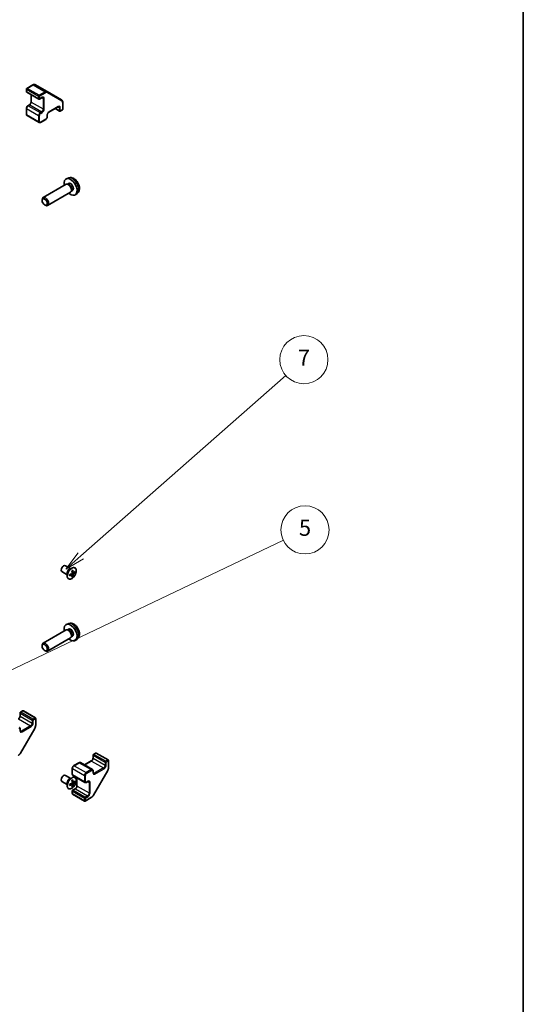
# Model space of a CAD drawing. Units: millimetres. Extents: x 0 to 5514, y -4 to 984.
# Drawn here: x 1149 to 1368, y 216 to 645 of the extents above; entities that cross this region are included whole.
import ezdxf

# ---------------------------------------------------------------- set-up
doc = ezdxf.new("R2010")
doc.units = ezdxf.units.MM
doc.header["$LTSCALE"] = 3.5
for name, color, linetype, lineweight in [('Border (ISO)', 7, 'Continuous', 35), ('Symbol (TK)', 100, 'Continuous', 18), ('Visible (ISO)', 7, 'Continuous', 35), ('Visible Narrow (ISO)', 7, 'Continuous', 25)]:
    doc.layers.add(name, color=color, linetype=linetype, lineweight=lineweight)
doc.styles.add('Note Text (TK2)', font='txt')

# ---------------------------------------------------------------- blocks, each defined once
blk = doc.blocks.new('図面枠 tk図枠')
at = {"layer": 'Border (ISO)'}
blk.add_line((405.5, 289), (405.5, 8), dxfattribs=at)
blk = doc.blocks.new('バルーン5')
at = {"layer": 'Symbol (TK)', "color": 100}
for p, q in [((340.44, 110.74), (375.6, 127.5)), ((340.22, 111.19), (338.18, 109.67)), ((340.44, 110.74), (338.18, 109.67)), ((338.18, 109.67), (340.66, 110.29))]:
    blk.add_line(p, q, dxfattribs=at)
at = {"layer": 'Symbol (TK)'}
blk.add_circle((378.3, 128.79), 3, dxfattribs=at)
at = {"layer": 'Symbol (TK)', "color": 7, "insert": (378.3, 128.79), "char_height": 2, "attachment_point": 5, "style": 'Note Text (TK2)'}
blk.add_mtext('5', dxfattribs=at)
blk = doc.blocks.new('バルーン7')
at = {"layer": 'Symbol (TK)', "color": 100}
for p, q in [((350.36, 125.55), (375.91, 148.02)), ((350.03, 125.93), (348.48, 123.9)), ((350.36, 125.55), (348.48, 123.9)), ((348.48, 123.9), (350.69, 125.18))]:
    blk.add_line(p, q, dxfattribs=at)
at = {"layer": 'Symbol (TK)'}
blk.add_circle((378.16, 150), 3, dxfattribs=at)
at = {"layer": 'Symbol (TK)', "color": 7, "insert": (378.16, 149.98), "char_height": 2, "attachment_point": 5, "style": 'Note Text (TK2)'}
blk.add_mtext('7', dxfattribs=at)

msp = doc.modelspace()

# ---------------------------------------------------------------- linework, layer by layer
at = {"layer": 'Visible (ISO)'}
for p, q in [((1151.7939, 615.0375), (1151.7939, 613.8944)), ((1154.5401, 616.7963), (1151.9439, 615.2973)), ((1160.9226, 613.8594), (1155.6901, 616.8805)), ((1151.9439, 613.6346), (1157.1765, 610.6136)), ((1153.8445, 612.5373), (1153.8445, 609.4445)), ((1158.6078, 611.2668), (1157.4765, 610.6136)), ((1167.1653, 610.2552), (1160.9226, 613.8594)), ((1151.7939, 606.6276), (1151.7939, 604.0148)), ((1153.0752, 608.1122), (1152.4388, 607.7447)), ((1165.6082, 607.2251), (1161.6484, 604.9389)), ((1164.3268, 606.4853), (1166.2274, 605.388)), ((1167.5174, 605.9596), (1166.5274, 605.388)), ((1167.6674, 609.2172), (1167.6674, 606.2194)), ((1152.0888, 603.4346), (1157.3214, 600.4135)), ((1160.2342, 601.7546), (1157.9714, 600.4482)), ((1160.8791, 603.6066), (1160.8791, 602.8717)), ((1169.9863, 576.1711), (1169.1941, 575.8205)), ((1169.0766, 573.4521), (1159.0566, 567.6671)), ((1169.861, 573.5238), (1169.4949, 573.5444)), ((1170.1739, 573.8377), (1169.6507, 573.5356)), ((1158.6423, 566.4012), (1158.6424, 566.7519)), ((1171.0766, 569.988), (1161.0566, 564.203)), ((1171.5309, 570.6315), (1171.3656, 570.3041)), ((1171.9592, 570.7456), (1171.436, 570.4435)), ((1173.8861, 569.4163), (1173.1865, 568.9056)), ((1159.7531, 564.4771), (1160.0569, 564.3018)), ((1169.6426, 403.1834), (1167.276, 404.5497)), ((1171.1426, 405.7815), (1168.776, 407.1479)), ((1171.0232, 405.7877), (1171.1435, 405.7815)), ((1172.1976, 404.0246), (1171.6976, 404.2459)), ((1171.7107, 404.0876), (1171.8602, 404.1739)), ((1173.0285, 404.1445), (1172.7021, 404.333)), ((1169.5776, 403.2837), (1169.6431, 403.1826)), ((1171.6916, 403.1482), (1171.2499, 403.4706)), ((1171.3936, 403.3657), (1171.3936, 403.5384)), ((1172.0032, 402.3687), (1171.6768, 402.5571)), ((1169.0766, 379.126), (1159.0566, 373.3409)), ((1169.9863, 381.8449), (1169.1941, 381.4944)), ((1169.861, 379.1976), (1169.4949, 379.2182)), ((1170.1739, 379.5115), (1169.6507, 379.2094)), ((1171.0766, 375.6619), (1161.0566, 369.8768)), ((1171.5309, 376.3053), (1171.3656, 375.9779)), ((1171.9592, 376.4194), (1171.436, 376.1173)), ((1173.8861, 375.0902), (1173.1865, 374.5794)), ((1158.6423, 372.075), (1158.6424, 372.4257)), ((1159.7531, 370.151), (1160.0569, 369.9756)), ((1150.165, 343.8292), (1149.175, 343.2576)), ((1150.465, 343.8292), (1155.6976, 340.8082)), ((1149.025, 342.9978), (1149.025, 341.6914)), ((1155.8476, 340.5483), (1155.8476, 337.5505)), ((1149.0593, 336.0576), (1149.0593, 335.3228)), ((1155.4553, 336.2158), (1149.2127, 325.4032)), ((1180.8448, 324.6267), (1180.8448, 323.3203)), ((1181.9848, 325.458), (1180.9948, 324.8865)), ((1182.2848, 325.458), (1187.5174, 322.437)), ((1187.6674, 322.1772), (1187.6674, 319.1793)), ((1171.7939, 318.8295), (1171.7939, 316.2168)), ((1174.7016, 321.2531), (1172.4388, 319.9467)), ((1175.3516, 321.2877), (1180.5842, 318.2667)), ((1180.0756, 321.9879), (1177.1072, 320.2741)), ((1187.2751, 317.8446), (1181.0325, 307.032)), ((1171.1426, 314.3339), (1168.776, 315.7003)), ((1171.0232, 314.3401), (1171.1435, 314.3339)), ((1172.0888, 315.6365), (1177.3214, 312.6155)), ((1173.8445, 314.6229), (1173.8445, 311.1953)), ((1180.8791, 317.6864), (1180.8791, 316.9516)), ((1169.6426, 311.7358), (1167.276, 313.1021)), ((1169.5776, 311.8361), (1169.6431, 311.735)), ((1171.6916, 311.7006), (1171.2499, 312.023)), ((1171.3936, 311.9181), (1171.3936, 312.0907)), ((1172.0032, 310.9211), (1171.6768, 311.1095)), ((1172.1976, 312.577), (1171.6976, 312.7983)), ((1171.7107, 312.64), (1171.8602, 312.7263)), ((1173.0752, 309.8629), (1171.9439, 309.2097)), ((1173.0285, 312.6969), (1172.7021, 312.8854)), ((1178.6078, 313.0176), (1177.9714, 312.6501)), ((1171.7939, 308.9499), (1171.7939, 307.8068)), ((1171.9439, 307.547), (1177.1765, 304.526)), ((1180.0726, 306.0249), (1177.4765, 304.526))]:
    msp.add_line(p, q, dxfattribs=at)
for centre, start, end in [((1152.0939, 615.0375), 120, 180), ((1152.0939, 613.8944), 180, 240), ((1157.3265, 610.8734), 240, 300), ((1167.3674, 606.2194), 300, 0), ((1166.3774, 605.6478), 240, 300), ((1150.315, 343.5694), 60, 120), ((1149.325, 342.9978), 120, 180), ((1155.5476, 340.5483), 0, 60), ((1181.1448, 324.6267), 120, 180), ((1182.1348, 325.1982), 60, 120), ((1187.3674, 322.1772), 0, 60), ((1172.0939, 308.9499), 120, 180), ((1172.0939, 307.8068), 180, 240), ((1177.3265, 304.7858), 240, 300)]:
    msp.add_arc(centre, 0.3, start, end, dxfattribs=at)
for centre, major_axis, ratio, start_param, end_param in [((1171.0666, 572.2916), (2, -3.4641), 0.57735027, 5.23598776, 10.47197551), ((1170.0766, 571.7201), (1, -1.7321), 0.57735027, 0, 3.14159265), ((1170.3803, 571.8954), (0.8926, -1.5461), 0.57735027, 0.36144194, 2.78015071), ((1171.0666, 572.2916), (0.8926, -1.5461), 0.57735027, 0, 3.14159265), ((1160.0566, 565.935), (1, -1.7321), 0.57735027, 5.49801994, 10.20994333), ((1168.026, 405.8488), (0.75, 1.2991), 0.57735027, 0, 3.14159265), ((1166.6479, 406.3537), (7.5019, 0.5446), 0.52483389, 5.22546457, 5.39127654), ((1166.5589, 407.5801), (7.4317, 0.5395), 0.52483389, 5.41996363, 5.49563754), ((1166.8997, 406.7898), (-3.2793, 6.7691), 0.52483389, 4.03350142, 4.19931339), ((1166.3961, 406.4991), (4.2636, -6.1965), 0.62547267, 0.80431066, 0.97012263), ((1166.6479, 406.3537), (7.5019, 0.5446), 0.52483389, 5.52432463, 5.6901366), ((1166.6479, 406.9352), (-7.4981, 0.5941), 0.62547267, 2.47033009, 2.63614206), ((1167.3246, 407.138), (4.2237, -6.1385), 0.62547267, 0.69994966, 0.77562357), ((1165.7931, 406.2538), (-3.2486, 6.7058), 0.52483389, 3.92914042, 4.00481433), ((1166.6479, 406.9352), (-7.4981, 0.5941), 0.62547267, 2.17147002, 2.33728199), ((1166.8997, 406.7898), (-3.2793, 6.7691), 0.52483389, 3.73464136, 3.90045333), ((1166.5589, 405.8117), (-7.428, 0.5885), 0.62547267, 2.36596909, 2.44164299), ((1166.3961, 406.4991), (4.2636, -6.1965), 0.62547267, 0.5054506, 0.67126257), ((1171.0666, 377.9655), (2, -3.4641), 0.57735027, 5.23598776, 10.47197551), ((1170.0766, 377.3939), (1, -1.7321), 0.57735027, 0, 3.14159265), ((1170.3803, 377.5692), (0.8926, -1.5461), 0.57735027, 0.36144194, 2.78015071), ((1171.0666, 377.9655), (0.8926, -1.5461), 0.57735027, 0, 3.14159265), ((1160.0566, 371.6088), (1, -1.7321), 0.57735027, 5.49801994, 10.20994333), ((1168.026, 314.4012), (0.75, 1.2991), 0.57735027, 0, 3.14159265), ((1166.5589, 316.1324), (7.4317, 0.5395), 0.52483389, 5.41996363, 5.49563754), ((1166.8997, 315.3422), (-3.2793, 6.7691), 0.52483389, 4.03350142, 4.19931339), ((1166.3961, 315.0515), (4.2636, -6.1965), 0.62547267, 0.80431066, 0.97012263), ((1166.6479, 314.9061), (7.5019, 0.5446), 0.52483389, 5.22546457, 5.39127654), ((1165.7931, 314.8062), (-3.2486, 6.7058), 0.52483389, 3.92914042, 4.00481433), ((1166.6479, 315.4876), (-7.4981, 0.5941), 0.62547267, 2.17147002, 2.33728199), ((1166.8997, 315.3422), (-3.2793, 6.7691), 0.52483389, 3.73464136, 3.90045333), ((1166.5589, 314.3641), (-7.428, 0.5885), 0.62547267, 2.36596909, 2.44164299), ((1166.3961, 315.0515), (4.2636, -6.1965), 0.62547267, 0.5054506, 0.67126257), ((1166.6479, 314.9061), (7.5019, 0.5446), 0.52483389, 5.52432463, 5.6901366), ((1166.6479, 315.4876), (-7.4981, 0.5941), 0.62547267, 2.47033009, 2.63614206), ((1167.3246, 315.6903), (4.2237, -6.1385), 0.62547267, 0.69994966, 0.77562357)]:
    msp.add_ellipse(centre, major_axis=major_axis, ratio=ratio, start_param=start_param, end_param=end_param, dxfattribs=at)
for centre in [(1159.7529, 565.7597), (1159.7529, 371.4335)]:
    msp.add_ellipse(centre, major_axis=(-0.7853, 1.3602), ratio=0.57735027, dxfattribs=at)
for points, knots in [([(1155.6901, 616.8805), (1155.622, 616.9198), (1155.5486, 616.9496), (1155.3965, 616.9894), (1155.318, 616.9994), (1155.1602, 617.0011), (1155.0808, 616.9929), (1154.9233, 616.9611), (1154.8452, 616.9374), (1154.6909, 616.8766), (1154.6148, 616.8394), (1154.5401, 616.7963)], [5.497787144, 5.497787144, 5.497787144, 5.497787144, 5.654866776, 5.654866776, 5.811946409, 5.811946409, 5.969026042, 5.969026042, 6.126105675, 6.126105675, 6.283185307, 6.283185307, 6.283185307, 6.283185307]), ([(1158.9578, 611.3312), (1158.9474, 611.3372), (1158.9361, 611.342), (1158.9084, 611.3492), (1158.8919, 611.3516), (1158.8518, 611.3521), (1158.8282, 611.35), (1158.7744, 611.3392), (1158.7443, 611.3303), (1158.6791, 611.3046), (1158.6442, 611.2878), (1158.6078, 611.2668)], [5.497787144, 5.497787144, 5.497787144, 5.497787144, 5.654866776, 5.654866776, 5.811946409, 5.811946409, 5.969026042, 5.969026042, 6.126105675, 6.126105675, 6.283185307, 6.283185307, 6.283185307, 6.283185307]), ([(1167.1653, 610.2552), (1167.2334, 610.2159), (1167.296, 610.1673), (1167.4064, 610.0555), (1167.4543, 609.9925), (1167.5347, 609.8566), (1167.5673, 609.7839), (1167.6185, 609.6315), (1167.6371, 609.552), (1167.6615, 609.388), (1167.6674, 609.3035), (1167.6674, 609.2172)], [0.785398163, 0.785398163, 0.785398163, 0.785398163, 0.942477796, 0.942477796, 1.099557429, 1.099557429, 1.256637061, 1.256637061, 1.413716694, 1.413716694, 1.570796327, 1.570796327, 1.570796327, 1.570796327]), ([(1152.4388, 607.7447), (1152.3634, 607.7012), (1152.2935, 607.6473), (1152.1644, 607.5244), (1152.1054, 607.4553), (1152.0003, 607.3064), (1151.9542, 607.2266), (1151.8778, 607.0611), (1151.8475, 606.9754), (1151.8055, 606.8022), (1151.7939, 606.7147), (1151.7939, 606.6276)], [6.28318531, 6.28318531, 6.28318531, 6.28318531, 6.59734457, 6.59734457, 6.91150384, 6.91150384, 7.2256631, 7.2256631, 7.53982237, 7.53982237, 7.85398163, 7.85398163, 7.85398163, 7.85398163]), ([(1153.8445, 609.4445), (1153.8445, 609.3718), (1153.8357, 609.2892), (1153.798, 609.1116), (1153.7685, 609.0162), (1153.6898, 608.8235), (1153.6401, 608.7263), (1153.5258, 608.5424), (1153.4612, 608.4558), (1153.3257, 608.3038), (1153.2549, 608.2383), (1153.148, 608.1574), (1153.111, 608.1328), (1153.0752, 608.1122)], [1.57079633, 1.57079633, 1.57079633, 1.57079633, 1.84304217, 1.84304217, 2.12414252, 2.12414252, 2.41198895, 2.41198895, 2.70151639, 2.70151639, 2.98721017, 2.98721017, 3.14159265, 3.14159265, 3.14159265, 3.14159265]), ([(1165.9582, 607.2895), (1165.9477, 607.2956), (1165.9364, 607.3003), (1165.9087, 607.3076), (1165.8923, 607.31), (1165.8522, 607.3104), (1165.8286, 607.3084), (1165.7748, 607.2975), (1165.7446, 607.2887), (1165.6795, 607.263), (1165.6445, 607.2461), (1165.6082, 607.2251)], [5.497787144, 5.497787144, 5.497787144, 5.497787144, 5.654866776, 5.654866776, 5.811946409, 5.811946409, 5.969026042, 5.969026042, 6.126105675, 6.126105675, 6.283185307, 6.283185307, 6.283185307, 6.283185307]), ([(1151.7939, 604.0148), (1151.7939, 603.9713), (1151.7968, 603.9279), (1151.8097, 603.8416), (1151.8196, 603.7988), (1151.8479, 603.7146), (1151.8663, 603.6732), (1151.9131, 603.5941), (1151.9415, 603.5565), (1152.0085, 603.4887), (1152.047, 603.4588), (1152.0888, 603.4346)], [1.570796327, 1.570796327, 1.570796327, 1.570796327, 1.727875959, 1.727875959, 1.884955592, 1.884955592, 2.042035225, 2.042035225, 2.199114858, 2.199114858, 2.35619449, 2.35619449, 2.35619449, 2.35619449]), ([(1160.8791, 602.8717), (1160.8791, 602.7847), (1160.8675, 602.6972), (1160.8255, 602.5239), (1160.7952, 602.4382), (1160.7188, 602.2727), (1160.6727, 602.193), (1160.5676, 602.0441), (1160.5086, 601.9749), (1160.3795, 601.852), (1160.3096, 601.7981), (1160.2342, 601.7546)], [1.57079633, 1.57079633, 1.57079633, 1.57079633, 1.88495559, 1.88495559, 2.19911486, 2.19911486, 2.51327412, 2.51327412, 2.82743339, 2.82743339, 3.14159265, 3.14159265, 3.14159265, 3.14159265]), ([(1161.6484, 604.9389), (1161.5854, 604.9026), (1161.5183, 604.8537), (1161.3833, 604.7322), (1161.3154, 604.659), (1161.1879, 604.4945), (1161.1286, 604.4028), (1161.0264, 604.2119), (1160.9837, 604.1126), (1160.9199, 603.9193), (1160.8986, 603.8252), (1160.8819, 603.6922), (1160.8791, 603.6478), (1160.8791, 603.6066)], [6.28318531, 6.28318531, 6.28318531, 6.28318531, 6.55543115, 6.55543115, 6.8365315, 6.8365315, 7.12437793, 7.12437793, 7.41390537, 7.41390537, 7.69959915, 7.69959915, 7.85398163, 7.85398163, 7.85398163, 7.85398163]), ([(1157.9714, 600.4482), (1157.9337, 600.4264), (1157.8946, 600.4073), (1157.8135, 600.3753), (1157.7715, 600.3624), (1157.6844, 600.3448), (1157.6394, 600.3401), (1157.5475, 600.3411), (1157.5006, 600.3469), (1157.4085, 600.371), (1157.3633, 600.3894), (1157.3214, 600.4135)], [3.141592654, 3.141592654, 3.141592654, 3.141592654, 3.298672286, 3.298672286, 3.455751919, 3.455751919, 3.612831552, 3.612831552, 3.769911184, 3.769911184, 3.926990817, 3.926990817, 3.926990817, 3.926990817]), ([(1173.8861, 569.4163), (1174.1119, 569.5811), (1174.3037, 569.7838), (1174.6237, 570.2466), (1174.7414, 570.5095), (1174.9189, 571.1041), (1174.9556, 571.4358), (1174.9484, 572.1689), (1174.8806, 572.5678), (1174.6482, 573.3609), (1174.4779, 573.7537), (1174.0566, 574.4876), (1173.8067, 574.829), (1173.2304, 575.443), (1172.904, 575.7156), (1172.18, 576.1382), (1171.7839, 576.2969), (1171.0097, 576.3985), (1170.6541, 576.3847), (1170.1963, 576.2552), (1170.0899, 576.217), (1169.9863, 576.1711)], [3.98889417, 3.98889417, 3.98889417, 3.98889417, 4.19385403, 4.19385403, 4.4264439, 4.4264439, 4.7238013, 4.7238013, 5.09906125, 5.09906125, 5.49348614, 5.49348614, 5.8833225, 5.8833225, 6.2775903, 6.2775903, 6.65189618, 6.65189618, 6.92355847, 6.92355847, 7.00668012, 7.00668012, 7.00668012, 7.00668012]), ([(1171.5636, 406.0764), (1171.3533, 405.955), (1171.1431, 405.7944), (1170.7444, 405.4113), (1170.5558, 405.1888), (1170.2193, 404.7046), (1170.0714, 404.4429), (1169.8312, 403.9066), (1169.7389, 403.6322), (1169.6193, 403.0981), (1169.592, 402.8386), (1169.6054, 402.3607), (1169.6461, 402.1424), (1169.7916, 401.7695), (1169.8963, 401.6148), (1170.1588, 401.3857), (1170.3161, 401.3109), (1170.6674, 401.2477), (1170.8613, 401.2595), (1171.2671, 401.3682), (1171.4789, 401.4656), (1171.8986, 401.7363), (1172.1064, 401.9096), (1172.4966, 402.3144), (1172.6791, 402.5459), (1173.0003, 403.0435), (1173.139, 403.3096), (1173.3587, 403.8496), (1173.4397, 404.1234), (1173.5356, 404.6511), (1173.5505, 404.905), (1173.5125, 405.3671), (1173.4597, 405.5753), (1173.2912, 405.9245), (1173.1758, 406.0655), (1172.8948, 406.2655), (1172.7296, 406.3247), (1172.3656, 406.3566), (1172.1669, 406.3289), (1171.8306, 406.2149), (1171.6971, 406.1535), (1171.5636, 406.0764)], [0, 0, 0, 0, 0.32060968, 0.32060968, 0.64114281, 0.64114281, 0.96159567, 0.96159567, 1.28205302, 1.28205302, 1.60259725, 1.60259725, 1.92320098, 1.92320098, 2.2431889, 2.2431889, 2.56120702, 2.56120702, 2.87978811, 2.87978811, 3.20009662, 3.20009662, 3.52070608, 3.52070608, 3.84121964, 3.84121964, 4.16166657, 4.16166657, 4.48213438, 4.48213438, 4.80269908, 4.80269908, 5.12327638, 5.12327638, 5.44297432, 5.44297432, 5.76076841, 5.76076841, 6.07975557, 6.07975557, 6.28318531, 6.28318531, 6.28318531, 6.28318531]), ([(1171.581, 403.6314), (1171.6, 403.6412), (1171.6201, 403.6558), (1171.6566, 403.6922), (1171.673, 403.714), (1171.6983, 403.7579), (1171.709, 403.7829), (1171.7222, 403.8327), (1171.7249, 403.8574), (1171.7238, 403.8788)], [0.0307191633, 0.0307191633, 0.0307191633, 0.0307191633, 0.0383195288, 0.0383195288, 0.0459198942, 0.0459198942, 0.0535202597, 0.0535202597, 0.0611206252, 0.0611206252, 0.0611206252, 0.0611206252]), ([(1172.1453, 404.1222), (1172.1465, 404.1009), (1172.1512, 404.0804), (1172.1672, 404.0475), (1172.1786, 404.0352), (1172.2039, 404.0205), (1172.2196, 404.0173), (1172.2533, 404.0214), (1172.2714, 404.0288), (1172.2881, 404.0397)], [0.0307191633, 0.0307191633, 0.0307191633, 0.0307191633, 0.0383195288, 0.0383195288, 0.0459198942, 0.0459198942, 0.0535202597, 0.0535202597, 0.0611206252, 0.0611206252, 0.0611206252, 0.0611206252]), ([(1171.7238, 403.0623), (1171.7249, 403.0822), (1171.7222, 403.1015), (1171.709, 403.1328), (1171.6983, 403.1448), (1171.673, 403.1594), (1171.6566, 403.163), (1171.6201, 403.1605), (1171.6, 403.1543), (1171.581, 403.1448)], [0.0307191633, 0.0307191633, 0.0307191633, 0.0307191633, 0.0383195288, 0.0383195288, 0.0459198942, 0.0459198942, 0.0535202597, 0.0535202597, 0.0611206252, 0.0611206252, 0.0611206252, 0.0611206252]), ([(1172.2881, 403.553), (1172.2714, 403.5419), (1172.2533, 403.5261), (1172.2196, 403.4881), (1172.2039, 403.466), (1172.1786, 403.4221), (1172.1672, 403.3974), (1172.1512, 403.3492), (1172.1465, 403.3257), (1172.1453, 403.3057)], [0.0307191633, 0.0307191633, 0.0307191633, 0.0307191633, 0.0383195288, 0.0383195288, 0.0459198942, 0.0459198942, 0.0535202597, 0.0535202597, 0.0611206252, 0.0611206252, 0.0611206252, 0.0611206252]), ([(1173.8861, 375.0902), (1174.1119, 375.2549), (1174.3037, 375.4576), (1174.6237, 375.9204), (1174.7414, 376.1833), (1174.9189, 376.7779), (1174.9556, 377.1096), (1174.9484, 377.8427), (1174.8806, 378.2416), (1174.6482, 379.0347), (1174.4779, 379.4275), (1174.0566, 380.1614), (1173.8067, 380.5029), (1173.2304, 381.1168), (1172.904, 381.3894), (1172.18, 381.812), (1171.7839, 381.9707), (1171.0097, 382.0723), (1170.6541, 382.0586), (1170.1963, 381.929), (1170.0899, 381.8908), (1169.9863, 381.8449)], [3.98889417, 3.98889417, 3.98889417, 3.98889417, 4.19385403, 4.19385403, 4.4264439, 4.4264439, 4.7238013, 4.7238013, 5.09906125, 5.09906125, 5.49348614, 5.49348614, 5.8833225, 5.8833225, 6.2775903, 6.2775903, 6.65189618, 6.65189618, 6.92355847, 6.92355847, 7.00668012, 7.00668012, 7.00668012, 7.00668012]), ([(1149.025, 341.6914), (1149.025, 341.6187), (1149.0162, 341.5362), (1148.9786, 341.3585), (1148.9491, 341.2631), (1148.8703, 341.0705), (1148.8207, 340.9732), (1148.7064, 340.7893), (1148.6417, 340.7027), (1148.5062, 340.5507), (1148.4354, 340.4852), (1148.3286, 340.4043), (1148.2915, 340.3797), (1148.2558, 340.3591)], [0, 0, 0, 0, 0.27224584, 0.27224584, 0.55334619, 0.55334619, 0.84119263, 0.84119263, 1.13072006, 1.13072006, 1.41641384, 1.41641384, 1.57079633, 1.57079633, 1.57079633, 1.57079633]), ([(1148.7644, 336.6379), (1148.8063, 336.6137), (1148.8447, 336.5837), (1148.9117, 336.516), (1148.9401, 336.4783), (1148.9869, 336.3993), (1149.0053, 336.3579), (1149.0336, 336.2737), (1149.0435, 336.2308), (1149.0564, 336.1446), (1149.0593, 336.1011), (1149.0593, 336.0576)], [5.497787144, 5.497787144, 5.497787144, 5.497787144, 5.654866776, 5.654866776, 5.811946409, 5.811946409, 5.969026042, 5.969026042, 6.126105675, 6.126105675, 6.283185307, 6.283185307, 6.283185307, 6.283185307]), ([(1149.0593, 335.3228), (1149.0593, 335.2808), (1149.0622, 335.2421), (1149.0725, 335.1728), (1149.08, 335.1423), (1149.0974, 335.0903), (1149.1075, 335.0688), (1149.1279, 335.0343), (1149.1382, 335.0213), (1149.1583, 335.0009), (1149.1681, 334.9935), (1149.1786, 334.9875)], [3.141592654, 3.141592654, 3.141592654, 3.141592654, 3.298672286, 3.298672286, 3.455751919, 3.455751919, 3.612831552, 3.612831552, 3.769911184, 3.769911184, 3.926990817, 3.926990817, 3.926990817, 3.926990817]), ([(1155.8476, 337.5505), (1155.8476, 337.4642), (1155.8417, 337.3762), (1155.819, 337.1979), (1155.8022, 337.1076), (1155.7584, 336.9265), (1155.7313, 336.8356), (1155.6678, 336.6548), (1155.6312, 336.5649), (1155.5495, 336.3879), (1155.5043, 336.3007), (1155.4553, 336.2158)], [0, 0, 0, 0, 0.157079633, 0.157079633, 0.314159265, 0.314159265, 0.471238898, 0.471238898, 0.628318531, 0.628318531, 0.785398163, 0.785398163, 0.785398163, 0.785398163]), ([(1149.2127, 325.4032), (1149.1636, 325.3182), (1149.1107, 325.2355), (1148.9982, 325.0762), (1148.9387, 324.9996), (1148.8139, 324.8542), (1148.7487, 324.7853), (1148.6137, 324.6568), (1148.544, 324.5971), (1148.4009, 324.4883), (1148.3276, 324.4392), (1148.2528, 324.3961)], [0.785398163, 0.785398163, 0.785398163, 0.785398163, 0.942477796, 0.942477796, 1.099557429, 1.099557429, 1.256637061, 1.256637061, 1.413716694, 1.413716694, 1.570796327, 1.570796327, 1.570796327, 1.570796327]), ([(1180.8448, 323.3203), (1180.8448, 323.2475), (1180.8361, 323.165), (1180.7984, 322.9873), (1180.7689, 322.8919), (1180.6901, 322.6993), (1180.6405, 322.6021), (1180.5262, 322.4181), (1180.4615, 322.3315), (1180.326, 322.1796), (1180.2552, 322.114), (1180.1484, 322.0331), (1180.1113, 322.0085), (1180.0756, 321.9879)], [0, 0, 0, 0, 0.27224584, 0.27224584, 0.55334619, 0.55334619, 0.84119263, 0.84119263, 1.13072006, 1.13072006, 1.41641384, 1.41641384, 1.57079633, 1.57079633, 1.57079633, 1.57079633]), ([(1172.4388, 319.9467), (1172.3634, 319.9031), (1172.2935, 319.8493), (1172.1644, 319.7263), (1172.1054, 319.6572), (1172.0003, 319.5083), (1171.9542, 319.4285), (1171.8778, 319.263), (1171.8475, 319.1773), (1171.8055, 319.0041), (1171.7939, 318.9166), (1171.7939, 318.8295)], [1.57079633, 1.57079633, 1.57079633, 1.57079633, 1.88495559, 1.88495559, 2.19911486, 2.19911486, 2.51327412, 2.51327412, 2.82743339, 2.82743339, 3.14159265, 3.14159265, 3.14159265, 3.14159265]), ([(1175.3516, 321.2877), (1175.3097, 321.3119), (1175.2645, 321.3303), (1175.1724, 321.3544), (1175.1255, 321.3602), (1175.0337, 321.3612), (1174.9886, 321.3564), (1174.9016, 321.3388), (1174.8595, 321.326), (1174.7784, 321.294), (1174.7393, 321.2748), (1174.7016, 321.2531)], [0.785398163, 0.785398163, 0.785398163, 0.785398163, 0.942477796, 0.942477796, 1.099557429, 1.099557429, 1.256637061, 1.256637061, 1.413716694, 1.413716694, 1.570796327, 1.570796327, 1.570796327, 1.570796327]), ([(1180.5842, 318.2667), (1180.6261, 318.2425), (1180.6645, 318.2125), (1180.7315, 318.1448), (1180.7599, 318.1072), (1180.8067, 318.0281), (1180.8252, 317.9867), (1180.8534, 317.9025), (1180.8634, 317.8597), (1180.8762, 317.7734), (1180.8791, 317.73), (1180.8791, 317.6864)], [5.497787144, 5.497787144, 5.497787144, 5.497787144, 5.654866776, 5.654866776, 5.811946409, 5.811946409, 5.969026042, 5.969026042, 6.126105675, 6.126105675, 6.283185307, 6.283185307, 6.283185307, 6.283185307]), ([(1187.6674, 319.1793), (1187.6674, 319.0931), (1187.6615, 319.005), (1187.6388, 318.8267), (1187.622, 318.7364), (1187.5782, 318.5553), (1187.5511, 318.4644), (1187.4876, 318.2836), (1187.451, 318.1937), (1187.3693, 318.0167), (1187.3241, 317.9295), (1187.2751, 317.8446)], [0, 0, 0, 0, 0.157079633, 0.157079633, 0.314159265, 0.314159265, 0.471238898, 0.471238898, 0.628318531, 0.628318531, 0.785398163, 0.785398163, 0.785398163, 0.785398163]), ([(1171.5636, 314.6288), (1171.3533, 314.5074), (1171.1431, 314.3468), (1170.7444, 313.9637), (1170.5558, 313.7412), (1170.2193, 313.257), (1170.0714, 312.9953), (1169.8312, 312.459), (1169.7389, 312.1845), (1169.6193, 311.6505), (1169.592, 311.391), (1169.6054, 310.9131), (1169.6461, 310.6948), (1169.7916, 310.3219), (1169.8963, 310.1672), (1170.1588, 309.9381), (1170.3161, 309.8633), (1170.6674, 309.8001), (1170.8613, 309.8119), (1171.2671, 309.9206), (1171.4789, 310.018), (1171.8986, 310.2887), (1172.1064, 310.462), (1172.4966, 310.8668), (1172.6791, 311.0983), (1173.0003, 311.5959), (1173.139, 311.862), (1173.3587, 312.4019), (1173.4397, 312.6757), (1173.5356, 313.2035), (1173.5505, 313.4574), (1173.5125, 313.9195), (1173.4597, 314.1277), (1173.2912, 314.4769), (1173.1758, 314.6179), (1172.8948, 314.8179), (1172.7296, 314.8771), (1172.3656, 314.909), (1172.1669, 314.8813), (1171.8306, 314.7672), (1171.6971, 314.7059), (1171.5636, 314.6288)], [0, 0, 0, 0, 0.32060968, 0.32060968, 0.64114281, 0.64114281, 0.96159567, 0.96159567, 1.28205302, 1.28205302, 1.60259725, 1.60259725, 1.92320098, 1.92320098, 2.2431889, 2.2431889, 2.56120702, 2.56120702, 2.87978811, 2.87978811, 3.20009662, 3.20009662, 3.52070608, 3.52070608, 3.84121964, 3.84121964, 4.16166657, 4.16166657, 4.48213438, 4.48213438, 4.80269908, 4.80269908, 5.12327638, 5.12327638, 5.44297432, 5.44297432, 5.76076841, 5.76076841, 6.07975557, 6.07975557, 6.28318531, 6.28318531, 6.28318531, 6.28318531]), ([(1171.7939, 316.2168), (1171.7939, 316.1732), (1171.7968, 316.1298), (1171.8097, 316.0435), (1171.8196, 316.0007), (1171.8479, 315.9165), (1171.8663, 315.8751), (1171.9131, 315.796), (1171.9415, 315.7584), (1172.0085, 315.6906), (1172.047, 315.6607), (1172.0888, 315.6365)], [3.141592654, 3.141592654, 3.141592654, 3.141592654, 3.298672286, 3.298672286, 3.455751919, 3.455751919, 3.612831552, 3.612831552, 3.769911184, 3.769911184, 3.926990817, 3.926990817, 3.926990817, 3.926990817]), ([(1180.8791, 316.9516), (1180.8791, 316.9096), (1180.882, 316.8709), (1180.8923, 316.8017), (1180.8998, 316.7711), (1180.9173, 316.7191), (1180.9273, 316.6977), (1180.9477, 316.6632), (1180.958, 316.6501), (1180.9782, 316.6297), (1180.9879, 316.6223), (1180.9984, 316.6163)], [3.141592654, 3.141592654, 3.141592654, 3.141592654, 3.298672286, 3.298672286, 3.455751919, 3.455751919, 3.612831552, 3.612831552, 3.769911184, 3.769911184, 3.926990817, 3.926990817, 3.926990817, 3.926990817]), ([(1171.581, 312.1838), (1171.6, 312.1936), (1171.6201, 312.2082), (1171.6566, 312.2446), (1171.673, 312.2664), (1171.6983, 312.3103), (1171.709, 312.3353), (1171.7222, 312.3851), (1171.7249, 312.4098), (1171.7238, 312.4312)], [0.0307191633, 0.0307191633, 0.0307191633, 0.0307191633, 0.0383195288, 0.0383195288, 0.0459198942, 0.0459198942, 0.0535202597, 0.0535202597, 0.0611206252, 0.0611206252, 0.0611206252, 0.0611206252]), ([(1171.7238, 311.6147), (1171.7249, 311.6346), (1171.7222, 311.6539), (1171.709, 311.6852), (1171.6983, 311.6972), (1171.673, 311.7118), (1171.6566, 311.7154), (1171.6201, 311.7129), (1171.6, 311.7067), (1171.581, 311.6972)], [0.0307191633, 0.0307191633, 0.0307191633, 0.0307191633, 0.0383195288, 0.0383195288, 0.0459198942, 0.0459198942, 0.0535202597, 0.0535202597, 0.0611206252, 0.0611206252, 0.0611206252, 0.0611206252]), ([(1172.1453, 312.6745), (1172.1465, 312.6533), (1172.1512, 312.6328), (1172.1672, 312.5999), (1172.1786, 312.5875), (1172.2039, 312.5729), (1172.2196, 312.5697), (1172.2533, 312.5738), (1172.2714, 312.5812), (1172.2881, 312.5921)], [0.0307191633, 0.0307191633, 0.0307191633, 0.0307191633, 0.0383195288, 0.0383195288, 0.0459198942, 0.0459198942, 0.0535202597, 0.0535202597, 0.0611206252, 0.0611206252, 0.0611206252, 0.0611206252]), ([(1172.2881, 312.1054), (1172.2714, 312.0943), (1172.2533, 312.0785), (1172.2196, 312.0405), (1172.2039, 312.0183), (1172.1786, 311.9745), (1172.1672, 311.9498), (1172.1512, 311.9016), (1172.1465, 311.8781), (1172.1453, 311.858)], [0.0307191633, 0.0307191633, 0.0307191633, 0.0307191633, 0.0383195288, 0.0383195288, 0.0459198942, 0.0459198942, 0.0535202597, 0.0535202597, 0.0611206252, 0.0611206252, 0.0611206252, 0.0611206252]), ([(1173.8445, 311.1953), (1173.8445, 311.1225), (1173.8357, 311.04), (1173.798, 310.8623), (1173.7685, 310.7669), (1173.6898, 310.5743), (1173.6401, 310.4771), (1173.5258, 310.2932), (1173.4612, 310.2065), (1173.3257, 310.0546), (1173.2549, 309.9891), (1173.148, 309.9082), (1173.111, 309.8836), (1173.0752, 309.8629)], [0, 0, 0, 0, 0.27224584, 0.27224584, 0.55334619, 0.55334619, 0.84119263, 0.84119263, 1.13072006, 1.13072006, 1.41641384, 1.41641384, 1.57079633, 1.57079633, 1.57079633, 1.57079633]), ([(1177.9714, 312.6501), (1177.9337, 312.6284), (1177.8946, 312.6092), (1177.8135, 312.5772), (1177.7715, 312.5644), (1177.6844, 312.5468), (1177.6394, 312.542), (1177.5475, 312.543), (1177.5006, 312.5488), (1177.4085, 312.5729), (1177.3633, 312.5913), (1177.3214, 312.6155)], [1.570796327, 1.570796327, 1.570796327, 1.570796327, 1.727875959, 1.727875959, 1.884955592, 1.884955592, 2.042035225, 2.042035225, 2.199114858, 2.199114858, 2.35619449, 2.35619449, 2.35619449, 2.35619449]), ([(1178.9578, 313.0819), (1178.9474, 313.088), (1178.9361, 313.0927), (1178.9084, 313.1), (1178.8919, 313.1024), (1178.8518, 313.1029), (1178.8282, 313.1008), (1178.7744, 313.0899), (1178.7443, 313.0811), (1178.6791, 313.0554), (1178.6442, 313.0385), (1178.6078, 313.0176)], [0.785398163, 0.785398163, 0.785398163, 0.785398163, 0.942477796, 0.942477796, 1.099557429, 1.099557429, 1.256637061, 1.256637061, 1.413716694, 1.413716694, 1.570796327, 1.570796327, 1.570796327, 1.570796327]), ([(1181.0325, 307.032), (1180.9834, 306.9471), (1180.9305, 306.8644), (1180.818, 306.7051), (1180.7585, 306.6285), (1180.6337, 306.483), (1180.5685, 306.4142), (1180.4336, 306.2856), (1180.3638, 306.2259), (1180.2207, 306.1172), (1180.1474, 306.068), (1180.0726, 306.0249)], [0.785398163, 0.785398163, 0.785398163, 0.785398163, 0.942477796, 0.942477796, 1.099557429, 1.099557429, 1.256637061, 1.256637061, 1.413716694, 1.413716694, 1.570796327, 1.570796327, 1.570796327, 1.570796327])]:
    msp.add_open_spline(points, degree=3, knots=knots, dxfattribs=at)
at = {"layer": 'Visible Narrow (ISO)'}
for p, q in [((1151.8817, 614.9151), (1157.1143, 611.894)), ((1151.8817, 613.772), (1151.8817, 614.9151)), ((1152.0939, 615.2825), (1154.6901, 616.7814)), ((1157.3265, 612.2614), (1152.0939, 615.2825)), ((1154.6901, 616.7814), (1159.9226, 613.7604)), ((1157.1143, 610.7509), (1151.8817, 613.772)), ((1153.9323, 609.3221), (1153.9323, 612.4866)), ((1157.1143, 611.894), (1157.1143, 610.7509)), ((1159.9226, 613.7604), (1157.3265, 612.2614)), ((1157.5386, 611.894), (1160.1348, 613.3929)), ((1157.5386, 610.7509), (1157.5386, 611.894)), ((1158.67, 611.4041), (1157.5386, 610.7509)), ((1158.5457, 611.2309), (1159.1649, 610.8734)), ((1159.1649, 610.8734), (1159.1649, 606.301)), ((1159.5892, 606.301), (1159.5892, 610.8734)), ((1160.9848, 613.4771), (1167.2274, 609.8729)), ((1151.8817, 603.8924), (1151.8817, 606.5051)), ((1151.8817, 606.5051), (1157.1143, 603.4841)), ((1152.5888, 607.7299), (1153.2252, 608.0973)), ((1152.5888, 607.7299), (1157.8214, 604.7089)), ((1153.2252, 608.0973), (1158.4578, 605.0763)), ((1153.9323, 609.3221), (1159.1649, 606.301)), ((1165.6703, 607.3625), (1161.7105, 605.0763)), ((1166.1653, 605.5253), (1164.4147, 606.5361)), ((1165.5461, 607.1893), (1166.1653, 606.8317)), ((1166.1653, 606.8317), (1166.1653, 605.5253)), ((1166.5896, 605.5253), (1166.5896, 606.8317)), ((1167.5795, 606.0969), (1166.5896, 605.5253)), ((1167.5795, 609.0947), (1167.5795, 606.0969)), ((1151.8817, 603.8924), (1157.1143, 600.8713)), ((1157.1143, 603.4841), (1157.1143, 600.8713)), ((1157.5386, 600.8713), (1157.5386, 603.4841)), ((1158.4578, 605.0763), (1157.8214, 604.7089)), ((1158.0336, 604.3414), (1158.67, 604.7089)), ((1160.2963, 601.8919), (1158.0336, 600.5855)), ((1160.7913, 603.4841), (1160.7913, 602.7493)), ((1172.1453, 403.3057), (1171.5281, 403.6046)), ((1172.1453, 404.1222), (1171.6881, 404.3436)), ((1172.2881, 403.553), (1171.7206, 403.938)), ((1171.581, 403.1448), (1171.1606, 403.4299)), ((1149.325, 343.2428), (1150.315, 343.8143)), ((1150.315, 343.8143), (1155.5476, 340.7933)), ((1148.4058, 340.3442), (1153.6384, 337.3232)), ((1149.1129, 342.8754), (1154.3455, 339.8543)), ((1149.1129, 341.569), (1149.1129, 342.8754)), ((1149.1129, 341.569), (1154.3455, 338.5479)), ((1154.5576, 340.2218), (1149.325, 343.2428)), ((1154.3455, 339.8543), (1154.3455, 338.5479)), ((1155.5476, 340.7933), (1154.5576, 340.2218)), ((1154.7697, 339.8543), (1155.7597, 340.4259)), ((1154.7697, 338.5479), (1154.7697, 339.8543)), ((1155.7597, 340.4259), (1155.7597, 337.428)), ((1148.9715, 335.9351), (1148.9715, 335.2003)), ((1149.0593, 335.3945), (1149.6786, 335.037)), ((1155.4076, 336.2433), (1149.165, 325.4307)), ((1153.6384, 337.3232), (1149.6786, 335.037)), ((1149.8907, 334.6696), (1153.8505, 336.9558)), ((1155.4076, 336.2433), (1155.4553, 336.2158)), ((1149.165, 325.4307), (1149.2127, 325.4032)), ((1180.9327, 324.5042), (1186.1653, 321.4832)), ((1180.9327, 323.1978), (1180.9327, 324.5042)), ((1180.9327, 323.1978), (1186.1653, 320.1768)), ((1181.1448, 324.8716), (1182.1348, 325.4432)), ((1186.3774, 321.8506), (1181.1448, 324.8716)), ((1182.1348, 325.4432), (1187.3674, 322.4221)), ((1187.3674, 322.4221), (1186.3774, 321.8506)), ((1186.5896, 321.4832), (1187.5795, 322.0547)), ((1187.5795, 322.0547), (1187.5795, 319.0569)), ((1171.8817, 316.0943), (1171.8817, 318.7071)), ((1171.8817, 318.7071), (1177.1143, 315.686)), ((1172.5888, 319.9318), (1174.8516, 321.2382)), ((1172.5888, 319.9318), (1177.8214, 316.9108)), ((1174.8516, 321.2382), (1180.0842, 318.2172)), ((1177.1951, 320.2234), (1180.2256, 321.9731)), ((1180.0842, 318.2172), (1177.8214, 316.9108)), ((1178.0336, 316.5433), (1180.2963, 317.8497)), ((1180.2256, 321.9731), (1185.4582, 318.952)), ((1187.2274, 317.8721), (1180.9848, 307.0595)), ((1185.4582, 318.952), (1181.4984, 316.6658)), ((1181.7105, 316.2984), (1185.6703, 318.5846)), ((1186.1653, 321.4832), (1186.1653, 320.1768)), ((1186.5896, 320.1768), (1186.5896, 321.4832)), ((1187.2274, 317.8721), (1187.2751, 317.8446)), ((1171.8817, 316.0943), (1177.1143, 313.0732)), ((1173.9323, 311.0728), (1173.9323, 314.5722)), ((1177.1143, 315.686), (1177.1143, 313.0732)), ((1177.5386, 313.0732), (1177.5386, 315.686)), ((1180.7913, 317.564), (1180.7913, 316.8291)), ((1180.8791, 317.0233), (1181.4984, 316.6658)), ((1171.581, 311.6972), (1171.1606, 311.9823)), ((1172.1453, 311.858), (1171.5281, 312.157)), ((1172.1453, 312.6745), (1171.6881, 312.896)), ((1172.2881, 312.1054), (1171.7206, 312.4904)), ((1172.0939, 309.1949), (1173.2252, 309.8481)), ((1177.3265, 306.1738), (1172.0939, 309.1949)), ((1173.2252, 309.8481), (1178.4578, 306.827)), ((1173.9323, 311.0728), (1179.1649, 308.0518)), ((1178.67, 313.1549), (1178.0336, 312.7875)), ((1178.5457, 312.9817), (1179.1649, 312.6242)), ((1179.1649, 312.6242), (1179.1649, 308.0518)), ((1179.5892, 308.0518), (1179.5892, 312.6242)), ((1171.8817, 308.8275), (1177.1143, 305.8064)), ((1171.8817, 307.6844), (1171.8817, 308.8275)), ((1177.1143, 304.6633), (1171.8817, 307.6844)), ((1177.1143, 305.8064), (1177.1143, 304.6633)), ((1178.4578, 306.827), (1177.3265, 306.1738)), ((1177.5386, 305.8064), (1178.67, 306.4596)), ((1180.1348, 306.1622), (1177.5386, 304.6633)), ((1177.5386, 304.6633), (1177.5386, 305.8064)), ((1180.9848, 307.0595), (1181.0325, 307.032))]:
    msp.add_line(p, q, dxfattribs=at)
for centre, major_axis, ratio, start_param, end_param in [((1152.0939, 615.0375), (-0.3, 0), 0.57735027, 0, 0.78539816), ((1152.0939, 615.0375), (0.15, 0.2598), 0.57735027, 0.78539816, 2.35619449), ((1152.0939, 615.0375), (-0.15, 0.2598), 0.57735027, 5.49778714, 6.28318531), ((1154.6901, 616.5364), (-0.15, 0.2598), 0.57735027, 5.49778714, 6.28318531), ((1154.6901, 615.1484), (1, 1.7321), 0.57735027, 0, 0.78539816), ((1159.9226, 612.1274), (1, 1.7321), 0.57735027, 0, 0.78539816), ((1152.0939, 613.8944), (-0.3, 0), 0.57735027, 0, 0.78539816), ((1152.0939, 613.8944), (-0.15, -0.2598), 0.57735027, 5.49778714, 6.28318531), ((1157.3265, 612.0165), (-0.15, -0.2598), 0.57735027, 3.92699082, 5.49778714), ((1157.3265, 612.0165), (0.3, 0), 0.57735027, 3.92699082, 5.49778714), ((1157.3265, 610.8734), (-0.3, 0), 0.57735027, 0.78539816, 2.35619449), ((1157.3265, 610.8734), (-0.15, -0.2598), 0.57735027, 5.49778714, 6.28318531), ((1157.3265, 612.0165), (-0.15, 0.2598), 0.57735027, 3.92699082, 5.49778714), ((1157.3265, 610.8734), (0.15, -0.2598), 0.57735027, 0, 0.78539816), ((1158.4578, 611.5266), (0.15, -0.2598), 0.57735027, 0, 0.78539816), ((1158.67, 610.3427), (0.65, 1.1258), 0.57735027, 5.49778714, 7.06858347), ((1158.4578, 610.4652), (0.5, 0.866), 0.57735027, 5.49778714, 6.28318531), ((1159.3771, 610.9959), (-0.3, 0), 0.57735027, 0.78539816, 2.35619449), ((1159.9226, 613.5154), (0.15, -0.2598), 0.57735027, 0.78539816, 2.35619449), ((1160.1348, 612.0049), (0.85, 1.4722), 0.57735027, 0, 0.78539816), ((1160.7726, 613.5996), (0.15, 0.2598), 0.81649658, 4.71238898, 6.28318531), ((1167.0153, 609.9954), (0.15, 0.2598), 0.81649658, 4.71238898, 6.28318531), ((1166.3774, 608.4007), (0.85, 1.4722), 0.57735027, 5.49778714, 6.28318531), ((1152.0939, 606.6276), (-0.3, 0), 0.57735027, 0, 0.78539816), ((1152.5888, 606.9134), (0.5, 0.866), 0.57735027, 0.78539816, 2.35619449), ((1152.5888, 607.4849), (-0.15, 0.2598), 0.57735027, 5.49778714, 6.28318531), ((1153.2252, 607.8524), (-0.15, 0.2598), 0.57735027, 5.49778714, 6.28318531), ((1153.2252, 608.9138), (0.5, 0.866), 0.57735027, 3.92699082, 5.49778714), ((1154.1445, 609.4445), (-0.3, 0), 0.57735027, 0, 0.78539816), ((1158.4578, 605.8928), (-0.5, -0.866), 0.57735027, 0.78539816, 2.35619449), ((1158.67, 605.7703), (0.65, 1.1258), 0.57735027, 3.92699082, 5.49778714), ((1159.3771, 606.4235), (-0.3, 0), 0.57735027, 0.78539816, 2.35619449), ((1165.4582, 607.4849), (0.15, -0.2598), 0.57735027, 0, 0.78539816), ((1165.6703, 606.301), (0.65, 1.1258), 0.57735027, 5.49778714, 7.06858347), ((1165.4582, 606.4235), (0.5, 0.866), 0.57735027, 5.49778714, 6.28318531), ((1166.3774, 606.9542), (0.3, 0), 0.57735027, 3.92699082, 5.49778714), ((1166.3774, 605.6478), (-0.3, 0), 0.57735027, 0.78539816, 2.35619449), ((1166.3774, 605.6478), (-0.15, -0.2598), 0.57735027, 5.49778714, 6.28318531), ((1166.3774, 605.6478), (0.15, -0.2598), 0.57735027, 0, 0.78539816), ((1167.3674, 606.2194), (0.15, -0.2598), 0.57735027, 0, 0.78539816), ((1167.3674, 609.2172), (0.3, 0), 0.57735027, 5.49778714, 6.28318531), ((1167.3674, 606.2194), (0.3, 0), 0.57735027, 5.49778714, 6.28318531), ((1152.0939, 604.0148), (-0.3, 0), 0.57735027, 0, 0.78539816), ((1152.5888, 604.3006), (-0.5, -0.866), 0.57735027, 5.49778714, 6.28318531), ((1157.8214, 603.8924), (-0.5, -0.866), 0.57735027, 3.92699082, 5.49778714), ((1157.3265, 603.6066), (-0.3, 0), 0.57735027, 0.78539816, 2.35619449), ((1158.0336, 603.7699), (0.35, 0.6062), 0.57735027, 0.78539816, 2.35619449), ((1157.8214, 604.4639), (-0.15, 0.2598), 0.57735027, 3.92699082, 5.49778714), ((1158.4578, 604.8313), (-0.15, 0.2598), 0.57735027, 3.92699082, 5.49778714), ((1160.0842, 602.0144), (0.15, -0.2598), 0.57735027, 0, 0.78539816), ((1160.2963, 602.4635), (-0.35, -0.6062), 0.57735027, 0.78539816, 2.35619449), ((1161.7105, 604.0148), (-0.65, -1.1258), 0.57735027, 3.92699082, 5.49778714), ((1160.5791, 603.6066), (0.3, 0), 0.57735027, 5.49778714, 6.28318531), ((1160.5791, 602.8717), (0.3, 0), 0.57735027, 5.49778714, 6.28318531), ((1161.4984, 605.1987), (0.15, -0.2598), 0.57735027, 0, 0.78539816), ((1157.3265, 600.9938), (-0.3, 0), 0.57735027, 0.78539816, 2.35619449), ((1157.8214, 601.2796), (-0.5, -0.866), 0.57735027, 5.49778714, 6.28318531), ((1158.0336, 601.1571), (-0.35, -0.6062), 0.57735027, 5.49778714, 7.06858347), ((1157.8214, 600.708), (0.15, -0.2598), 0.57735027, 0, 0.78539816), ((1171.8154, 572.7239), (-1.9537, 3.3839), 0.57735027, 3.20349601, 6.22128195), ((1170.4873, 404.4278), (0.75, 1.2991), 0.57735027, 0.18535428, 2.95623838), ((1170.5135, 404.4126), (-0.7536, -1.3053), 0.57735027, 3.42832817, 5.99644979), ((1171.8154, 378.3978), (-1.9537, 3.3839), 0.57735027, 3.20349601, 6.22128195), ((1150.315, 343.5694), (-0.15, 0.2598), 0.57735027, 5.49778714, 6.28318531), ((1150.315, 343.5694), (0.15, 0.2598), 0.57735027, 0, 0.78539816), ((1148.4058, 341.1607), (0.5, 0.866), 0.57735027, 3.92699082, 5.49778714), ((1149.325, 342.9978), (-0.3, 0), 0.57735027, 0, 0.78539816), ((1149.325, 341.6914), (-0.3, 0), 0.57735027, 0, 0.78539816), ((1149.325, 342.9978), (0.15, 0.2598), 0.57735027, 0.78539816, 2.35619449), ((1149.325, 342.9978), (-0.15, 0.2598), 0.57735027, 5.49778714, 6.28318531), ((1154.5576, 339.9768), (-0.15, -0.2598), 0.57735027, 3.92699082, 5.49778714), ((1154.5576, 339.9768), (0.3, 0), 0.57735027, 3.92699082, 5.49778714), ((1154.5576, 339.9768), (-0.15, 0.2598), 0.57735027, 3.92699082, 5.49778714), ((1155.5476, 340.5483), (0.15, 0.2598), 0.57735027, 0, 0.78539816), ((1155.5476, 340.5483), (0.15, -0.2598), 0.57735027, 0.78539816, 2.35619449), ((1155.5476, 340.5483), (0.3, 0), 0.57735027, 5.49778714, 6.28318531), ((1148.4765, 335.6494), (0.35, 0.6062), 0.57735027, 5.49778714, 7.06858347), ((1148.7593, 336.0576), (0.3, 0), 0.57735027, 5.49778714, 6.28318531), ((1148.7593, 335.3228), (0.3, 0), 0.57735027, 5.49778714, 6.28318531), ((1149.8907, 335.731), (-0.65, -1.1258), 0.57735027, 5.49778714, 7.06858347), ((1149.6786, 335.8535), (-0.5, -0.866), 0.57735027, 0, 0.78539816), ((1149.6786, 334.792), (-0.15, 0.2598), 0.57735027, 3.92699082, 5.49778714), ((1153.6384, 338.1397), (-0.5, -0.866), 0.57735027, 0.78539816, 2.35619449), ((1153.6384, 337.0782), (-0.15, 0.2598), 0.57735027, 3.92699082, 5.49778714), ((1153.8505, 338.0172), (0.65, 1.1258), 0.57735027, 3.92699082, 5.49778714), ((1154.5576, 338.6704), (0.3, 0), 0.57735027, 3.92699082, 5.49778714), ((1154.5576, 336.734), (-0.85, -1.4722), 0.57735027, 1.57079633, 2.35619449), ((1155.5476, 337.5505), (0.3, 0), 0.57735027, 5.49778714, 6.28318531), ((1148.315, 325.9215), (-0.85, -1.4722), 0.57735027, 0.78539816, 1.57079633), ((1180.2256, 322.7895), (0.5, 0.866), 0.57735027, 3.92699082, 5.49778714), ((1181.1448, 324.6267), (-0.3, 0), 0.57735027, 0, 0.78539816), ((1181.1448, 323.3203), (-0.3, 0), 0.57735027, 0, 0.78539816), ((1181.1448, 324.6267), (0.15, 0.2598), 0.57735027, 0.78539816, 2.35619449), ((1181.1448, 324.6267), (-0.15, 0.2598), 0.57735027, 5.49778714, 6.28318531), ((1182.1348, 325.1982), (-0.15, 0.2598), 0.57735027, 5.49778714, 6.28318531), ((1182.1348, 325.1982), (0.15, 0.2598), 0.57735027, 0, 0.78539816), ((1187.3674, 322.1772), (0.15, 0.2598), 0.57735027, 0, 0.78539816), ((1187.3674, 322.1772), (0.15, -0.2598), 0.57735027, 0.78539816, 2.35619449), ((1187.3674, 322.1772), (0.3, 0), 0.57735027, 5.49778714, 6.28318531), ((1172.0939, 318.8295), (-0.3, 0), 0.57735027, 0, 0.78539816), ((1172.5888, 319.1153), (0.5, 0.866), 0.57735027, 0.78539816, 2.35619449), ((1172.5888, 319.6869), (-0.15, 0.2598), 0.57735027, 5.49778714, 6.28318531), ((1174.8516, 320.9933), (-0.15, 0.2598), 0.57735027, 5.49778714, 6.28318531), ((1174.8516, 320.4217), (0.5, 0.866), 0.57735027, 0, 0.78539816), ((1180.2256, 321.7281), (-0.15, 0.2598), 0.57735027, 5.49778714, 6.28318531), ((1180.0842, 317.4007), (0.5, 0.866), 0.57735027, 0, 0.78539816), ((1180.0842, 317.9722), (-0.15, 0.2598), 0.57735027, 3.92699082, 5.49778714), ((1180.2963, 317.2782), (0.35, 0.6062), 0.57735027, 5.49778714, 7.06858347), ((1185.4582, 319.7685), (-0.5, -0.866), 0.57735027, 0.78539816, 2.35619449), ((1185.4582, 318.7071), (-0.15, 0.2598), 0.57735027, 3.92699082, 5.49778714), ((1185.6703, 319.646), (0.65, 1.1258), 0.57735027, 3.92699082, 5.49778714), ((1186.3774, 321.6056), (-0.15, -0.2598), 0.57735027, 3.92699082, 5.49778714), ((1186.3774, 321.6056), (0.3, 0), 0.57735027, 3.92699082, 5.49778714), ((1186.3774, 320.2992), (0.3, 0), 0.57735027, 3.92699082, 5.49778714), ((1186.3774, 321.6056), (-0.15, 0.2598), 0.57735027, 3.92699082, 5.49778714), ((1186.3774, 318.3629), (-0.85, -1.4722), 0.57735027, 1.57079633, 2.35619449), ((1187.3674, 319.1793), (0.3, 0), 0.57735027, 5.49778714, 6.28318531), ((1170.4873, 312.9802), (0.75, 1.2991), 0.57735027, 0.18535428, 2.95623838), ((1170.5135, 312.965), (-0.7536, -1.3053), 0.57735027, 3.42832817, 5.99644979), ((1172.0939, 316.2168), (-0.3, 0), 0.57735027, 0, 0.78539816), ((1172.5888, 316.5025), (-0.5, -0.866), 0.57735027, 5.49778714, 6.28318531), ((1177.8214, 316.0943), (-0.5, -0.866), 0.57735027, 3.92699082, 5.49778714), ((1177.3265, 315.8085), (-0.3, 0), 0.57735027, 0.78539816, 2.35619449), ((1178.0336, 315.9718), (0.35, 0.6062), 0.57735027, 0.78539816, 2.35619449), ((1177.8214, 316.6658), (-0.15, 0.2598), 0.57735027, 3.92699082, 5.49778714), ((1178.67, 312.0934), (0.65, 1.1258), 0.57735027, 5.49778714, 7.06858347), ((1180.5791, 317.6864), (0.3, 0), 0.57735027, 5.49778714, 6.28318531), ((1180.5791, 316.9516), (0.3, 0), 0.57735027, 5.49778714, 6.28318531), ((1181.7105, 317.3598), (-0.65, -1.1258), 0.57735027, 5.49778714, 7.06858347), ((1181.4984, 317.4823), (-0.5, -0.866), 0.57735027, 0, 0.78539816), ((1181.4984, 316.4209), (-0.15, 0.2598), 0.57735027, 3.92699082, 5.49778714), ((1172.0939, 308.9499), (0.15, 0.2598), 0.57735027, 0.78539816, 2.35619449), ((1172.0939, 308.9499), (-0.15, 0.2598), 0.57735027, 5.49778714, 6.28318531), ((1173.2252, 309.6031), (-0.15, 0.2598), 0.57735027, 5.49778714, 6.28318531), ((1173.2252, 310.6646), (0.5, 0.866), 0.57735027, 3.92699082, 5.49778714), ((1174.1445, 311.1953), (-0.3, 0), 0.57735027, 0, 0.78539816), ((1177.3265, 313.1957), (-0.3, 0), 0.57735027, 0.78539816, 2.35619449), ((1177.8214, 313.4815), (-0.5, -0.866), 0.57735027, 5.49778714, 6.28318531), ((1178.0336, 313.359), (-0.35, -0.6062), 0.57735027, 5.49778714, 7.06858347), ((1177.8214, 312.9099), (0.15, -0.2598), 0.57735027, 0, 0.78539816), ((1178.4578, 313.2774), (0.15, -0.2598), 0.57735027, 0, 0.78539816), ((1178.4578, 312.2159), (0.5, 0.866), 0.57735027, 5.49778714, 6.28318531), ((1179.3771, 312.7466), (-0.3, 0), 0.57735027, 0.78539816, 2.35619449), ((1172.0939, 308.9499), (-0.3, 0), 0.57735027, 0, 0.78539816), ((1172.0939, 307.8068), (-0.3, 0), 0.57735027, 0, 0.78539816), ((1172.0939, 307.8068), (-0.15, -0.2598), 0.57735027, 5.49778714, 6.28318531), ((1177.3265, 305.9289), (-0.15, -0.2598), 0.57735027, 3.92699082, 5.49778714), ((1177.3265, 305.9289), (0.3, 0), 0.57735027, 3.92699082, 5.49778714), ((1177.3265, 305.9289), (-0.15, 0.2598), 0.57735027, 3.92699082, 5.49778714), ((1178.4578, 307.6435), (-0.5, -0.866), 0.57735027, 0.78539816, 2.35619449), ((1178.4578, 306.5821), (0.15, -0.2598), 0.57735027, 0.78539816, 2.35619449), ((1178.67, 307.5211), (0.65, 1.1258), 0.57735027, 3.92699082, 5.49778714), ((1179.3771, 308.1743), (0.3, 0), 0.57735027, 3.92699082, 5.49778714), ((1179.9226, 306.2847), (0.15, -0.2598), 0.57735027, 0, 0.78539816), ((1180.1348, 307.5503), (-0.85, -1.4722), 0.57735027, 0.78539816, 1.57079633), ((1177.3265, 304.7858), (-0.3, 0), 0.57735027, 0.78539816, 2.35619449), ((1177.3265, 304.7858), (-0.15, -0.2598), 0.57735027, 5.49778714, 6.28318531), ((1177.3265, 304.7858), (0.15, -0.2598), 0.57735027, 0, 0.78539816)]:
    msp.add_ellipse(centre, major_axis=major_axis, ratio=ratio, start_param=start_param, end_param=end_param, dxfattribs=at)
for centre in [(1171.5752, 403.7997), (1171.5752, 312.3521)]:
    msp.add_ellipse(centre, major_axis=(1.3884, 2.4048), ratio=0.57735027, dxfattribs=at)

# ---------------------------------------------------------------- block references
at = {"xscale": 3.5, "yscale": 3.5, "zscale": 3.5}
msp.add_blockref('図面枠 tk図枠', (-50.75, -28), dxfattribs=at)
at = {"layer": 'Symbol (TK)', "xscale": 3.5, "yscale": 3.5, "zscale": 3.5}
for name in ['バルーン7', 'バルーン5']:
    msp.add_blockref(name, (-50.75, -28), dxfattribs=at)

doc.saveas('drawing.dxf')
